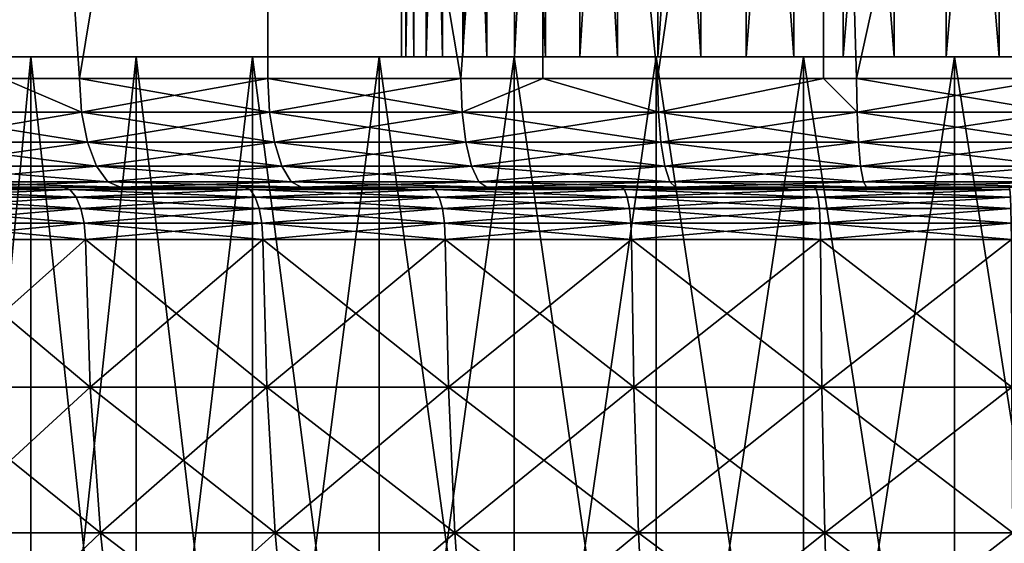
# Model space of a CAD drawing. Extents: x -45 to 45, y -68.2 to 0.
# Drawn here: x -10 to -0.9, y -21.5 to -16.7 of the extents above; entities that cross this region are included whole.
import ezdxf

# ---------------------------------------------------------------- set-up
doc = ezdxf.new("R2010")
doc.units = 0
doc.layers.add('L2', color=7, linetype='CONTINUOUS')
doc.layers.add('L3', color=7, linetype='CONTINUOUS')

msp = doc.modelspace()

# ---------------------------------------------------------------- linework, layer by layer
at = {"layer": 'L2', "color": 7}
for points in [[(-10.16842, -6.705048, 22.83864), (-10.16157, -17.20505, 22.82351), (-9.460276, -17.20505, 23.14094)], [(-10.16842, -6.705048, 22.83864), (-9.460276, -17.20505, 23.14094), (-7.725425, -6.705048, 23.77641)], [(-7.725425, -6.705048, -23.77641), (-9.460276, -17.20505, -23.14094), (-10.16842, -6.705048, -22.83864)], [(-10.16157, -17.20505, -22.82351), (-10.16842, -6.705048, -22.83864), (-9.460276, -17.20505, -23.14094)], [(-9.460276, -17.20505, 23.14094), (-7.725425, -17.20505, 23.77641), (-7.725425, -6.705048, 23.77641)], [(-7.725425, -6.705048, -23.77641), (-7.725425, -17.20505, -23.77641), (-9.460276, -17.20505, -23.14094)], [(-7.725425, -6.705048, 23.77641), (-7.725425, -17.20505, 23.77641), (-5.94838, -17.20505, 24.28203)], [(-7.725425, -6.705048, 23.77641), (-5.94838, -17.20505, 24.28203), (-5.197792, -6.705048, 24.45369)], [(-5.197792, -6.705048, -24.45369), (-5.94838, -17.20505, -24.28203), (-7.725425, -6.705048, -23.77641)], [(-5.94838, -17.20505, -24.28203), (-7.725425, -17.20505, -23.77641), (-7.725425, -6.705048, -23.77641)], [(-5.194441, -17.20505, 24.43743), (-5.197792, -6.705048, 24.45369), (-5.94838, -17.20505, 24.28203)], [(-5.197792, -6.705048, -24.45369), (-5.194441, -17.20505, -24.43743), (-5.94838, -17.20505, -24.28203)], [(-4.138847, -17.20505, 24.65502), (-2.613212, -6.705048, 24.86305), (-5.197792, -6.705048, 24.45369)], [(-4.138847, -17.20505, 24.65502), (-5.197792, -6.705048, 24.45369), (-5.194441, -17.20505, 24.43743)], [(-2.613212, -6.705048, -24.86305), (-4.138847, -17.20505, -24.65502), (-5.197792, -6.705048, -24.45369)], [(-4.138847, -17.20505, -24.65502), (-5.194441, -17.20505, -24.43743), (-5.197792, -6.705048, -24.45369)], [(-2.611988, -17.20505, 24.85364), (-2.613212, -6.705048, 24.86305), (-4.138847, -17.20505, 24.65502)], [(-2.613212, -6.705048, -24.86305), (-2.611988, -17.20505, -24.85364), (-4.138847, -17.20505, -24.65502)], [(-2.611988, -17.20505, 24.85364), (-2.306709, -17.20505, 24.89335), (-2.613212, -6.705048, 24.86305)], [(-2.613212, -6.705048, 24.86305), (-2.306709, -17.20505, 24.89335), (-0.461973, -17.20505, 24.99573)], [(-2.613212, -6.705048, 24.86305), (-0.461973, -17.20505, 24.99573), (0, -6.705048, 25)], [(0, -6.705048, -25), (-2.306709, -17.20505, -24.89335), (-2.613212, -6.705048, -24.86305)], [(-2.306709, -17.20505, -24.89335), (-2.611988, -17.20505, -24.85364), (-2.613212, -6.705048, -24.86305)], [(0, -6.705048, -25), (-0.461973, -17.20505, -24.99573), (-2.306709, -17.20505, -24.89335)], [(-9.441756, -17.51407, 23.09564), (-10.16157, -17.20505, 22.82351), (-11.12164, -17.51407, 22.33527)], [(-9.441756, -17.51407, -23.09564), (-11.12164, -17.51407, -22.33527), (-10.16157, -17.20505, -22.82351)], [(-9.460276, -17.20505, -23.14094), (-9.441756, -17.51407, -23.09564), (-10.16157, -17.20505, -22.82351)], [(-9.441756, -17.51407, 23.09564), (-9.460276, -17.20505, 23.14094), (-10.16157, -17.20505, 22.82351)], [(-7.7103, -17.51407, -23.72986), (-9.441756, -17.51407, -23.09564), (-9.460276, -17.20505, -23.14094)], [(-7.725425, -17.20505, 23.77641), (-9.460276, -17.20505, 23.14094), (-9.441756, -17.51407, 23.09564)], [(-7.725425, -17.20505, -23.77641), (-7.7103, -17.51407, -23.72986), (-9.460276, -17.20505, -23.14094)], [(-9.441756, -17.51407, 23.09564), (-7.7103, -17.51407, 23.72986), (-7.725425, -17.20505, 23.77641)], [(-7.725425, -17.20505, 23.77641), (-7.7103, -17.51407, 23.72986), (-5.94838, -17.20505, 24.28203)], [(-7.725425, -17.20505, -23.77641), (-5.94838, -17.20505, -24.28203), (-5.936734, -17.51407, -24.23449)], [(-5.936734, -17.51407, -24.23449), (-7.7103, -17.51407, -23.72986), (-7.725425, -17.20505, -23.77641)], [(-7.7103, -17.51407, 23.72986), (-5.936734, -17.51407, 24.23449), (-5.94838, -17.20505, 24.28203)], [(-5.94838, -17.20505, 24.28203), (-5.936734, -17.51407, 24.23449), (-5.194441, -17.20505, 24.43743)], [(-5.936734, -17.51407, -24.23449), (-5.94838, -17.20505, -24.28203), (-5.194441, -17.20505, -24.43743)], [(-5.936734, -17.51407, 24.23449), (-4.130744, -17.51407, 24.60675), (-5.194441, -17.20505, 24.43743)], [(-5.936734, -17.51407, -24.23449), (-5.194441, -17.20505, -24.43743), (-4.130744, -17.51407, -24.60675)], [(-4.130744, -17.51407, 24.60675), (-4.138847, -17.20505, 24.65502), (-5.194441, -17.20505, 24.43743)], [(-4.130744, -17.51407, -24.60675), (-5.194441, -17.20505, -24.43743), (-4.138847, -17.20505, -24.65502)], [(-4.130744, -17.51407, 24.60675), (-2.611988, -17.20505, 24.85364), (-4.138847, -17.20505, 24.65502)], [(-4.130744, -17.51407, -24.60675), (-4.138847, -17.20505, -24.65502), (-2.611988, -17.20505, -24.85364)], [(-2.302193, -17.51407, 24.84462), (-2.611988, -17.20505, 24.85364), (-4.130744, -17.51407, 24.60675)], [(-2.302193, -17.51407, -24.84462), (-4.130744, -17.51407, -24.60675), (-2.611988, -17.20505, -24.85364)], [(-2.306709, -17.20505, -24.89335), (-2.302193, -17.51407, -24.84462), (-2.611988, -17.20505, -24.85364)], [(-2.302193, -17.51407, 24.84462), (-2.306709, -17.20505, 24.89335), (-2.611988, -17.20505, 24.85364)], [(-0.461068, -17.51407, -24.9468), (-2.302193, -17.51407, -24.84462), (-2.306709, -17.20505, -24.89335)], [(-0.461973, -17.20505, 24.99573), (-2.306709, -17.20505, 24.89335), (-2.302193, -17.51407, 24.84462)], [(-2.306709, -17.20505, -24.89335), (-0.461973, -17.20505, -24.99573), (-0.461068, -17.51407, -24.9468)], [(-2.302193, -17.51407, 24.84462), (-0.461068, -17.51407, 24.9468), (-0.461973, -17.20505, 24.99573)], [(-11.12164, -17.51407, 22.33527), (-11.05833, -17.79284, 22.20812), (-9.441756, -17.51407, 23.09564)], [(-9.388006, -17.79284, -22.96416), (-11.05833, -17.79284, -22.20812), (-11.12164, -17.51407, -22.33527)], [(-9.441756, -17.51407, -23.09564), (-9.388006, -17.79284, -22.96416), (-11.12164, -17.51407, -22.33527)], [(-11.05833, -17.79284, 22.20812), (-9.388006, -17.79284, 22.96416), (-9.441756, -17.51407, 23.09564)], [(-7.7103, -17.51407, -23.72986), (-7.666408, -17.79284, -23.59478), (-9.441756, -17.51407, -23.09564)], [(-9.441756, -17.51407, 23.09564), (-9.388006, -17.79284, 22.96416), (-7.7103, -17.51407, 23.72986)], [(-7.666408, -17.79284, -23.59478), (-9.388006, -17.79284, -22.96416), (-9.441756, -17.51407, -23.09564)], [(-9.388006, -17.79284, 22.96416), (-7.666408, -17.79284, 23.59478), (-7.7103, -17.51407, 23.72986)], [(-7.7103, -17.51407, 23.72986), (-7.666408, -17.79284, 23.59478), (-5.936734, -17.51407, 24.23449)], [(-5.902938, -17.79284, -24.09653), (-7.666408, -17.79284, -23.59478), (-7.7103, -17.51407, -23.72986)], [(-5.936734, -17.51407, -24.23449), (-5.902938, -17.79284, -24.09653), (-7.7103, -17.51407, -23.72986)], [(-7.666408, -17.79284, 23.59478), (-5.902938, -17.79284, 24.09653), (-5.936734, -17.51407, 24.23449)], [(-4.130744, -17.51407, -24.60675), (-4.107229, -17.79284, -24.46667), (-5.936734, -17.51407, -24.23449)], [(-5.936734, -17.51407, 24.23449), (-5.902938, -17.79284, 24.09653), (-4.130744, -17.51407, 24.60675)], [(-4.107229, -17.79284, -24.46667), (-5.902938, -17.79284, -24.09653), (-5.936734, -17.51407, -24.23449)], [(-5.902938, -17.79284, 24.09653), (-4.107229, -17.79284, 24.46667), (-4.130744, -17.51407, 24.60675)], [(-4.130744, -17.51407, 24.60675), (-4.107229, -17.79284, 24.46667), (-2.302193, -17.51407, 24.84462)], [(-2.289087, -17.79284, -24.70319), (-4.107229, -17.79284, -24.46667), (-4.130744, -17.51407, -24.60675)], [(-2.302193, -17.51407, -24.84462), (-2.289087, -17.79284, -24.70319), (-4.130744, -17.51407, -24.60675)], [(-4.107229, -17.79284, 24.46667), (-2.289087, -17.79284, 24.70319), (-2.302193, -17.51407, 24.84462)], [(-2.302193, -17.51407, 24.84462), (-2.289087, -17.79284, 24.70319), (-0.461068, -17.51407, 24.9468)], [(-0.461068, -17.51407, -24.9468), (-0.458444, -17.79284, -24.80478), (-2.302193, -17.51407, -24.84462)], [(-0.458444, -17.79284, -24.80478), (-2.289087, -17.79284, -24.70319), (-2.302193, -17.51407, -24.84462)], [(-2.289087, -17.79284, 24.70319), (-0.458444, -17.79284, 24.80478), (-0.461068, -17.51407, 24.9468)], [(-9.388006, -17.79284, -22.96416), (-9.30429, -18.01407, -22.75938), (-11.05833, -17.79284, -22.20812)], [(-9.30429, -18.01407, -22.75938), (-10.95972, -18.01407, -22.01008), (-11.05833, -17.79284, -22.20812)], [(-11.05833, -17.79284, 22.20812), (-10.95972, -18.01407, 22.01008), (-9.388006, -17.79284, 22.96416)], [(-10.95972, -18.01407, 22.01008), (-9.30429, -18.01407, 22.75938), (-9.388006, -17.79284, 22.96416)], [(-9.388006, -17.79284, 22.96416), (-9.30429, -18.01407, 22.75938), (-7.666408, -17.79284, 23.59478)], [(-7.598043, -18.01407, -23.38437), (-9.30429, -18.01407, -22.75938), (-9.388006, -17.79284, -22.96416)], [(-7.666408, -17.79284, -23.59478), (-7.598043, -18.01407, -23.38437), (-9.388006, -17.79284, -22.96416)], [(-9.30429, -18.01407, 22.75938), (-7.598043, -18.01407, 23.38437), (-7.666408, -17.79284, 23.59478)], [(-5.902938, -17.79284, -24.09653), (-5.850299, -18.01407, -23.88165), (-7.666408, -17.79284, -23.59478)], [(-7.666408, -17.79284, 23.59478), (-7.598043, -18.01407, 23.38437), (-5.902938, -17.79284, 24.09653)], [(-5.850299, -18.01407, -23.88165), (-7.598043, -18.01407, -23.38437), (-7.666408, -17.79284, -23.59478)], [(-7.598043, -18.01407, 23.38437), (-5.850299, -18.01407, 23.88165), (-5.902938, -17.79284, 24.09653)], [(-5.902938, -17.79284, 24.09653), (-5.850299, -18.01407, 23.88165), (-4.107229, -17.79284, 24.46667)], [(-4.070603, -18.01407, -24.24849), (-5.850299, -18.01407, -23.88165), (-5.902938, -17.79284, -24.09653)], [(-4.107229, -17.79284, -24.46667), (-4.070603, -18.01407, -24.24849), (-5.902938, -17.79284, -24.09653)], [(-5.850299, -18.01407, 23.88165), (-4.070603, -18.01407, 24.24849), (-4.107229, -17.79284, 24.46667)], [(-4.107229, -17.79284, 24.46667), (-4.070603, -18.01407, 24.24849), (-2.289087, -17.79284, 24.70319)], [(-2.289087, -17.79284, -24.70319), (-2.268675, -18.01407, -24.4829), (-4.107229, -17.79284, -24.46667)], [(-2.268675, -18.01407, -24.4829), (-4.070603, -18.01407, -24.24849), (-4.107229, -17.79284, -24.46667)], [(-4.070603, -18.01407, 24.24849), (-2.268675, -18.01407, 24.4829), (-2.289087, -17.79284, 24.70319)], [(-0.454355, -18.01407, -24.58359), (-2.268675, -18.01407, -24.4829), (-2.289087, -17.79284, -24.70319)], [(-2.289087, -17.79284, 24.70319), (-2.268675, -18.01407, 24.4829), (-0.458444, -17.79284, 24.80478)], [(-0.458444, -17.79284, -24.80478), (-0.454355, -18.01407, -24.58359), (-2.289087, -17.79284, -24.70319)], [(-2.268675, -18.01407, 24.4829), (-0.454355, -18.01407, 24.58359), (-0.458444, -17.79284, 24.80478)], [(-10.95972, -18.01407, 22.01008), (-10.83546, -18.15611, 21.76054), (-9.30429, -18.01407, 22.75938)], [(-9.30429, -18.01407, -22.75938), (-9.198801, -18.15611, -22.50134), (-10.95972, -18.01407, -22.01008)], [(-9.198801, -18.15611, -22.50134), (-10.83546, -18.15611, -21.76054), (-10.95972, -18.01407, -22.01008)], [(-10.83546, -18.15611, 21.76054), (-9.198801, -18.15611, 22.50134), (-9.30429, -18.01407, 22.75938)], [(-7.598043, -18.01407, -23.38437), (-7.511899, -18.15611, -23.11925), (-9.30429, -18.01407, -22.75938)], [(-7.511899, -18.15611, -23.11925), (-9.198801, -18.15611, -22.50134), (-9.30429, -18.01407, -22.75938)], [(-9.30429, -18.01407, 22.75938), (-9.198801, -18.15611, 22.50134), (-7.598043, -18.01407, 23.38437)], [(-9.198801, -18.15611, 22.50134), (-7.511899, -18.15611, 23.11925), (-7.598043, -18.01407, 23.38437)], [(-7.598043, -18.01407, 23.38437), (-7.511899, -18.15611, 23.11925), (-5.850299, -18.01407, 23.88165)], [(-5.78397, -18.15611, -23.61089), (-7.511899, -18.15611, -23.11925), (-7.598043, -18.01407, -23.38437)], [(-5.850299, -18.01407, -23.88165), (-5.78397, -18.15611, -23.61089), (-7.598043, -18.01407, -23.38437)], [(-7.511899, -18.15611, 23.11925), (-5.78397, -18.15611, 23.61089), (-5.850299, -18.01407, 23.88165)], [(-5.850299, -18.01407, 23.88165), (-5.78397, -18.15611, 23.61089), (-4.070603, -18.01407, 24.24849)], [(-4.070603, -18.01407, -24.24849), (-4.024452, -18.15611, -23.97357), (-5.850299, -18.01407, -23.88165)], [(-4.024452, -18.15611, -23.97357), (-5.78397, -18.15611, -23.61089), (-5.850299, -18.01407, -23.88165)], [(-5.78397, -18.15611, 23.61089), (-4.024452, -18.15611, 23.97357), (-4.070603, -18.01407, 24.24849)], [(-2.242953, -18.15611, -24.20532), (-4.024452, -18.15611, -23.97357), (-4.070603, -18.01407, -24.24849)], [(-4.070603, -18.01407, 24.24849), (-4.024452, -18.15611, 23.97357), (-2.268675, -18.01407, 24.4829)], [(-2.268675, -18.01407, -24.4829), (-2.242953, -18.15611, -24.20532), (-4.070603, -18.01407, -24.24849)], [(-4.024452, -18.15611, 23.97357), (-2.242953, -18.15611, 24.20532), (-2.268675, -18.01407, 24.4829)], [(-2.268675, -18.01407, 24.4829), (-2.242953, -18.15611, 24.20532), (-0.454355, -18.01407, 24.58359)], [(-0.454355, -18.01407, -24.58359), (-0.449204, -18.15611, -24.30487), (-2.268675, -18.01407, -24.4829)], [(-0.449204, -18.15611, -24.30487), (-2.242953, -18.15611, -24.20532), (-2.268675, -18.01407, -24.4829)], [(-2.242953, -18.15611, 24.20532), (-0.449204, -18.15611, 24.30487), (-0.454355, -18.01407, 24.58359)], [(-11.1502, -18.22853, -20.50488), (-11.22254, -18.20505, -20.63791), (-9.547852, -18.22853, -21.29826)], [(-9.547852, -18.22853, -21.29826), (-11.22254, -18.20505, -20.63791), (-9.609791, -18.20505, -21.43643)], [(-11.1502, -18.22853, 20.50488), (-9.609791, -18.20505, 21.43643), (-11.22254, -18.20505, 20.63791)], [(-9.609791, -18.20505, 21.43643), (-9.081866, -18.20505, 22.2153), (-11.22254, -18.20505, 20.63791)], [(-11.22254, -18.20505, 20.63791), (-9.081866, -18.20505, 22.2153), (-10.69772, -18.20505, 21.48392)], [(-11.22254, -18.20505, -20.63791), (-10.69772, -18.20505, -21.48392), (-9.609791, -18.20505, -21.43643)], [(-9.547852, -18.22853, 21.29826), (-9.609791, -18.20505, 21.43643), (-11.1502, -18.22853, 20.50488)], [(-9.081866, -18.20505, -22.2153), (-10.69772, -18.20505, -21.48392), (-10.83546, -18.15611, -21.76054)], [(-10.83546, -18.15611, 21.76054), (-10.69772, -18.20505, 21.48392), (-9.198801, -18.15611, 22.50134)], [(-9.198801, -18.15611, -22.50134), (-9.081866, -18.20505, -22.2153), (-10.83546, -18.15611, -21.76054)], [(-10.69772, -18.20505, 21.48392), (-9.081866, -18.20505, 22.2153), (-9.198801, -18.15611, 22.50134)], [(-9.609791, -18.20505, -21.43643), (-10.69772, -18.20505, -21.48392), (-9.081866, -18.20505, -22.2153)], [(-9.547852, -18.22853, -21.29826), (-9.609791, -18.20505, -21.43643), (-7.889471, -18.22853, -21.96665)], [(-7.889471, -18.22853, -21.96665), (-9.609791, -18.20505, -21.43643), (-7.940652, -18.20505, -22.10915)], [(-9.547852, -18.22853, 21.29826), (-7.940652, -18.20505, 22.10915), (-9.609791, -18.20505, 21.43643)], [(-7.940652, -18.20505, 22.10915), (-7.416408, -18.20505, 22.82536), (-9.609791, -18.20505, 21.43643)], [(-9.609791, -18.20505, 21.43643), (-7.416408, -18.20505, 22.82536), (-9.081866, -18.20505, 22.2153)], [(-9.609791, -18.20505, -21.43643), (-9.081866, -18.20505, -22.2153), (-7.940652, -18.20505, -22.10915)], [(-7.889471, -18.22853, 21.96665), (-7.940652, -18.20505, 22.10915), (-9.547852, -18.22853, 21.29826)], [(-9.198801, -18.15611, 22.50134), (-9.081866, -18.20505, 22.2153), (-7.511899, -18.15611, 23.11925)], [(-7.511899, -18.15611, -23.11925), (-7.416408, -18.20505, -22.82536), (-9.198801, -18.15611, -22.50134)], [(-7.416408, -18.20505, -22.82536), (-9.081866, -18.20505, -22.2153), (-9.198801, -18.15611, -22.50134)], [(-9.081866, -18.20505, 22.2153), (-7.416408, -18.20505, 22.82536), (-7.511899, -18.15611, 23.11925)], [(-7.940652, -18.20505, -22.10915), (-9.081866, -18.20505, -22.2153), (-7.416408, -18.20505, -22.82536)], [(-7.889471, -18.22853, -21.96665), (-7.940652, -18.20505, -22.10915), (-6.184791, -18.22853, -22.50612)], [(-6.184791, -18.22853, -22.50612), (-7.940652, -18.20505, -22.10915), (-6.224914, -18.20505, -22.65213)], [(-7.889471, -18.22853, 21.96665), (-6.224914, -18.20505, 22.65213), (-7.940652, -18.20505, 22.10915)], [(-6.224914, -18.20505, 22.65213), (-5.710445, -18.20505, 23.31075), (-7.940652, -18.20505, 22.10915)], [(-7.940652, -18.20505, 22.10915), (-5.710445, -18.20505, 23.31075), (-7.416408, -18.20505, 22.82536)], [(-7.940652, -18.20505, -22.10915), (-7.416408, -18.20505, -22.82536), (-6.224914, -18.20505, -22.65213)], [(-6.184791, -18.22853, 22.50612), (-6.224914, -18.20505, 22.65213), (-7.889471, -18.22853, 21.96665)], [(-7.511899, -18.15611, 23.11925), (-7.416408, -18.20505, 22.82536), (-5.78397, -18.15611, 23.61089)], [(-5.78397, -18.15611, -23.61089), (-5.710445, -18.20505, -23.31075), (-7.511899, -18.15611, -23.11925)], [(-5.710445, -18.20505, -23.31075), (-7.416408, -18.20505, -22.82536), (-7.511899, -18.15611, -23.11925)], [(-7.416408, -18.20505, 22.82536), (-5.710445, -18.20505, 23.31075), (-5.78397, -18.15611, 23.61089)], [(-6.224914, -18.20505, -22.65213), (-7.416408, -18.20505, -22.82536), (-5.710445, -18.20505, -23.31075)], [(-6.184791, -18.22853, -22.50612), (-6.224914, -18.20505, -22.65213), (-4.443817, -18.22853, -22.91353)], [(-4.443817, -18.22853, -22.91353), (-6.224914, -18.20505, -22.65213), (-4.472645, -18.20505, -23.06218)], [(-6.184791, -18.22853, 22.50612), (-4.472645, -18.20505, 23.06218), (-6.224914, -18.20505, 22.65213)], [(-4.472645, -18.20505, 23.06218), (-3.973293, -18.20505, 23.66882), (-6.224914, -18.20505, 22.65213)], [(-6.224914, -18.20505, 22.65213), (-3.973293, -18.20505, 23.66882), (-5.710445, -18.20505, 23.31075)], [(-6.224914, -18.20505, -22.65213), (-5.710445, -18.20505, -23.31075), (-4.472645, -18.20505, -23.06218)], [(-4.443817, -18.22853, 22.91353), (-4.472645, -18.20505, 23.06218), (-6.184791, -18.22853, 22.50612)], [(-3.973293, -18.20505, -23.66882), (-5.710445, -18.20505, -23.31075), (-5.78397, -18.15611, -23.61089)], [(-5.78397, -18.15611, 23.61089), (-5.710445, -18.20505, 23.31075), (-4.024452, -18.15611, 23.97357)], [(-4.024452, -18.15611, -23.97357), (-3.973293, -18.20505, -23.66882), (-5.78397, -18.15611, -23.61089)], [(-5.710445, -18.20505, 23.31075), (-3.973293, -18.20505, 23.66882), (-4.024452, -18.15611, 23.97357)], [(-4.472645, -18.20505, -23.06218), (-5.710445, -18.20505, -23.31075), (-3.973293, -18.20505, -23.66882)], [(-4.443817, -18.22853, -22.91353), (-4.472645, -18.20505, -23.06218), (-2.676764, -18.22853, -23.18647)], [(-2.676764, -18.22853, -23.18647), (-4.472645, -18.20505, -23.06218), (-2.694129, -18.20505, -23.33688)], [(-4.443817, -18.22853, 22.91353), (-2.694129, -18.20505, 23.33688), (-4.472645, -18.20505, 23.06218)], [(-2.694129, -18.20505, 23.33688), (-2.214441, -18.20505, 23.89762), (-4.472645, -18.20505, 23.06218)], [(-4.472645, -18.20505, 23.06218), (-2.214441, -18.20505, 23.89762), (-3.973293, -18.20505, 23.66882)], [(-4.472645, -18.20505, -23.06218), (-3.973293, -18.20505, -23.66882), (-2.694129, -18.20505, -23.33688)], [(-2.676764, -18.22853, 23.18647), (-2.694129, -18.20505, 23.33688), (-4.443817, -18.22853, 22.91353)], [(-4.024452, -18.15611, 23.97357), (-3.973293, -18.20505, 23.66882), (-2.242953, -18.15611, 24.20532)], [(-2.242953, -18.15611, -24.20532), (-2.214441, -18.20505, -23.89762), (-4.024452, -18.15611, -23.97357)], [(-2.214441, -18.20505, -23.89762), (-3.973293, -18.20505, -23.66882), (-4.024452, -18.15611, -23.97357)], [(-3.973293, -18.20505, 23.66882), (-2.214441, -18.20505, 23.89762), (-2.242953, -18.15611, 24.20532)], [(-2.694129, -18.20505, -23.33688), (-3.973293, -18.20505, -23.66882), (-2.214441, -18.20505, -23.89762)], [(-2.676764, -18.22853, -23.18647), (-2.694129, -18.20505, -23.33688), (-0.894004, -18.22853, -23.32334)], [(-0.894004, -18.22853, -23.32334), (-2.694129, -18.20505, -23.33688), (-0.899803, -18.20505, -23.47464)], [(-2.676764, -18.22853, 23.18647), (-0.899803, -18.20505, 23.47464), (-2.694129, -18.20505, 23.33688)], [(-0.899803, -18.20505, 23.47464), (-0.443494, -18.20505, 23.9959), (-2.694129, -18.20505, 23.33688)], [(-2.694129, -18.20505, 23.33688), (-0.443494, -18.20505, 23.9959), (-2.214441, -18.20505, 23.89762)], [(-2.694129, -18.20505, -23.33688), (-2.214441, -18.20505, -23.89762), (-0.899803, -18.20505, -23.47464)], [(-0.894004, -18.22853, 23.32334), (-0.899803, -18.20505, 23.47464), (-2.676764, -18.22853, 23.18647)], [(-2.242953, -18.15611, 24.20532), (-2.214441, -18.20505, 23.89762), (-0.449204, -18.15611, 24.30487)], [(-0.443494, -18.20505, -23.9959), (-2.214441, -18.20505, -23.89762), (-2.242953, -18.15611, -24.20532)], [(-0.449204, -18.15611, -24.30487), (-0.443494, -18.20505, -23.9959), (-2.242953, -18.15611, -24.20532)], [(-0.443494, -18.20505, 23.9959), (-0.449204, -18.15611, 24.30487), (-2.214441, -18.20505, 23.89762)], [(-0.899803, -18.20505, -23.47464), (-2.214441, -18.20505, -23.89762), (-0.443494, -18.20505, -23.9959)], [(-11.08466, -18.29676, -20.38435), (-11.1502, -18.22853, -20.50488), (-9.491729, -18.29676, -21.17307)], [(-9.491729, -18.29676, -21.17307), (-11.1502, -18.22853, -20.50488), (-9.547852, -18.22853, -21.29826)], [(-11.08466, -18.29676, 20.38435), (-9.547852, -18.22853, 21.29826), (-11.1502, -18.22853, 20.50488)], [(-9.491729, -18.29676, 21.17307), (-9.547852, -18.22853, 21.29826), (-11.08466, -18.29676, 20.38435)], [(-11.03207, -18.40333, -20.28764), (-11.08466, -18.29676, -20.38435), (-9.446694, -18.40333, -21.07261)], [(-9.446694, -18.40333, -21.07261), (-11.08466, -18.29676, -20.38435), (-9.491729, -18.29676, -21.17307)], [(-11.03207, -18.40333, 20.28764), (-9.491729, -18.29676, 21.17307), (-11.08466, -18.29676, 20.38435)], [(-9.446694, -18.40333, 21.07261), (-9.491729, -18.29676, 21.17307), (-11.03207, -18.40333, 20.28764)], [(-9.491729, -18.29676, -21.17307), (-9.547852, -18.22853, -21.29826), (-7.843096, -18.29676, -21.83752)], [(-7.843096, -18.29676, -21.83752), (-9.547852, -18.22853, -21.29826), (-7.889471, -18.22853, -21.96665)], [(-9.491729, -18.29676, 21.17307), (-7.889471, -18.22853, 21.96665), (-9.547852, -18.22853, 21.29826)], [(-7.843096, -18.29676, 21.83752), (-7.889471, -18.22853, 21.96665), (-9.491729, -18.29676, 21.17307)], [(-9.446694, -18.40333, -21.07261), (-9.491729, -18.29676, -21.17307), (-7.805883, -18.40333, -21.73391)], [(-7.805883, -18.40333, -21.73391), (-9.491729, -18.29676, -21.17307), (-7.843096, -18.29676, -21.83752)], [(-9.446694, -18.40333, 21.07261), (-7.843096, -18.29676, 21.83752), (-9.491729, -18.29676, 21.17307)], [(-7.805883, -18.40333, 21.73391), (-7.843096, -18.29676, 21.83752), (-9.446694, -18.40333, 21.07261)], [(-7.843096, -18.29676, -21.83752), (-7.889471, -18.22853, -21.96665), (-6.148437, -18.29676, -22.37383)], [(-6.148437, -18.29676, -22.37383), (-7.889471, -18.22853, -21.96665), (-6.184791, -18.22853, -22.50612)], [(-7.843096, -18.29676, 21.83752), (-6.184791, -18.22853, 22.50612), (-7.889471, -18.22853, 21.96665)], [(-6.148437, -18.29676, 22.37383), (-6.184791, -18.22853, 22.50612), (-7.843096, -18.29676, 21.83752)], [(-7.805883, -18.40333, -21.73391), (-7.843096, -18.29676, -21.83752), (-6.119264, -18.40333, -22.26768)], [(-6.119264, -18.40333, -22.26768), (-7.843096, -18.29676, -21.83752), (-6.148437, -18.29676, -22.37383)], [(-7.805883, -18.40333, 21.73391), (-6.148437, -18.29676, 22.37383), (-7.843096, -18.29676, 21.83752)], [(-6.119264, -18.40333, 22.26768), (-6.148437, -18.29676, 22.37383), (-7.805883, -18.40333, 21.73391)], [(-6.148437, -18.29676, -22.37383), (-6.184791, -18.22853, -22.50612), (-4.417696, -18.29676, -22.77884)], [(-4.417696, -18.29676, -22.77884), (-6.184791, -18.22853, -22.50612), (-4.443817, -18.22853, -22.91353)], [(-6.148437, -18.29676, 22.37383), (-4.443817, -18.22853, 22.91353), (-6.184791, -18.22853, 22.50612)], [(-4.417696, -18.29676, 22.77884), (-4.443817, -18.22853, 22.91353), (-6.148437, -18.29676, 22.37383)], [(-6.119264, -18.40333, -22.26768), (-6.148437, -18.29676, -22.37383), (-4.396735, -18.40333, -22.67076)], [(-4.396735, -18.40333, -22.67076), (-6.148437, -18.29676, -22.37383), (-4.417696, -18.29676, -22.77884)], [(-6.119264, -18.40333, 22.26768), (-4.417696, -18.29676, 22.77884), (-6.148437, -18.29676, 22.37383)], [(-4.396735, -18.40333, 22.67076), (-4.417696, -18.29676, 22.77884), (-6.119264, -18.40333, 22.26768)], [(-4.417696, -18.29676, -22.77884), (-4.443817, -18.22853, -22.91353), (-2.66103, -18.29676, -23.05017)], [(-2.66103, -18.29676, -23.05017), (-4.443817, -18.22853, -22.91353), (-2.676764, -18.22853, -23.18647)], [(-4.417696, -18.29676, 22.77884), (-2.676764, -18.22853, 23.18647), (-4.443817, -18.22853, 22.91353)], [(-2.66103, -18.29676, 23.05017), (-2.676764, -18.22853, 23.18647), (-4.417696, -18.29676, 22.77884)], [(-4.396735, -18.40333, -22.67076), (-4.417696, -18.29676, -22.77884), (-2.648404, -18.40333, -22.94081)], [(-2.648404, -18.40333, -22.94081), (-4.417696, -18.29676, -22.77884), (-2.66103, -18.29676, -23.05017)], [(-4.396735, -18.40333, 22.67076), (-2.66103, -18.29676, 23.05017), (-4.417696, -18.29676, 22.77884)], [(-2.648404, -18.40333, 22.94081), (-2.66103, -18.29676, 23.05017), (-4.396735, -18.40333, 22.67076)], [(-2.66103, -18.29676, -23.05017), (-2.676764, -18.22853, -23.18647), (-0.888749, -18.29676, -23.18624)], [(-0.888749, -18.29676, -23.18624), (-2.676764, -18.22853, -23.18647), (-0.894004, -18.22853, -23.32334)], [(-2.66103, -18.29676, 23.05017), (-0.894004, -18.22853, 23.32334), (-2.676764, -18.22853, 23.18647)], [(-0.888749, -18.29676, 23.18624), (-0.894004, -18.22853, 23.32334), (-2.66103, -18.29676, 23.05017)], [(-2.648404, -18.40333, -22.94081), (-2.66103, -18.29676, -23.05017), (-0.884532, -18.40333, -23.07623)], [(-0.884532, -18.40333, -23.07623), (-2.66103, -18.29676, -23.05017), (-0.888749, -18.29676, -23.18624)], [(-2.648404, -18.40333, 22.94081), (-0.888749, -18.29676, 23.18624), (-2.66103, -18.29676, 23.05017)], [(-0.884532, -18.40333, 23.07623), (-0.888749, -18.29676, 23.18624), (-2.648404, -18.40333, 22.94081)], [(-10.99736, -18.53824, -20.22381), (-11.03207, -18.40333, -20.28764), (-9.416975, -18.53824, -21.00631)], [(-9.416975, -18.53824, -21.00631), (-11.03207, -18.40333, -20.28764), (-9.446694, -18.40333, -21.07261)], [(-10.99736, -18.53824, 20.22381), (-9.446694, -18.40333, 21.07261), (-11.03207, -18.40333, 20.28764)], [(-9.416975, -18.53824, 21.00631), (-9.446694, -18.40333, 21.07261), (-10.99736, -18.53824, 20.22381)], [(-9.416975, -18.53824, -21.00631), (-9.446694, -18.40333, -21.07261), (-7.781327, -18.53824, -21.66554)], [(-7.781327, -18.53824, -21.66554), (-9.446694, -18.40333, -21.07261), (-7.805883, -18.40333, -21.73391)], [(-9.416975, -18.53824, 21.00631), (-7.805883, -18.40333, 21.73391), (-9.446694, -18.40333, 21.07261)], [(-7.781327, -18.53824, 21.66554), (-7.805883, -18.40333, 21.73391), (-9.416975, -18.53824, 21.00631)], [(-7.781327, -18.53824, -21.66554), (-7.805883, -18.40333, -21.73391), (-6.100014, -18.53824, -22.19762)], [(-6.100014, -18.53824, -22.19762), (-7.805883, -18.40333, -21.73391), (-6.119264, -18.40333, -22.26768)], [(-7.781327, -18.53824, 21.66554), (-6.119264, -18.40333, 22.26768), (-7.805883, -18.40333, 21.73391)], [(-6.100014, -18.53824, 22.19762), (-6.119264, -18.40333, 22.26768), (-7.781327, -18.53824, 21.66554)], [(-6.100014, -18.53824, -22.19762), (-6.119264, -18.40333, -22.26768), (-4.382904, -18.53824, -22.59944)], [(-4.382904, -18.53824, -22.59944), (-6.119264, -18.40333, -22.26768), (-4.396735, -18.40333, -22.67076)], [(-6.100014, -18.53824, 22.19762), (-4.396735, -18.40333, 22.67076), (-6.119264, -18.40333, 22.26768)], [(-4.382904, -18.53824, 22.59944), (-4.396735, -18.40333, 22.67076), (-6.100014, -18.53824, 22.19762)], [(-4.382904, -18.53824, -22.59944), (-4.396735, -18.40333, -22.67076), (-2.640073, -18.53824, -22.86864)], [(-2.640073, -18.53824, -22.86864), (-4.396735, -18.40333, -22.67076), (-2.648404, -18.40333, -22.94081)], [(-4.382904, -18.53824, 22.59944), (-2.648404, -18.40333, 22.94081), (-4.396735, -18.40333, 22.67076)], [(-2.640073, -18.53824, 22.86864), (-2.648404, -18.40333, 22.94081), (-4.382904, -18.53824, 22.59944)], [(-2.640073, -18.53824, -22.86864), (-2.648404, -18.40333, -22.94081), (-0.881749, -18.53824, -23.00363)], [(-0.881749, -18.53824, -23.00363), (-2.648404, -18.40333, -22.94081), (-0.884532, -18.40333, -23.07623)], [(-2.640073, -18.53824, 22.86864), (-0.884532, -18.40333, 23.07623), (-2.648404, -18.40333, 22.94081)], [(-0.881749, -18.53824, 23.00363), (-0.884532, -18.40333, 23.07623), (-2.640073, -18.53824, 22.86864)], [(-10.9838, -18.68882, -20.19888), (-10.99736, -18.53824, -20.22381), (-9.405365, -18.68882, -20.98042)], [(-9.405365, -18.68882, -20.98042), (-10.99736, -18.53824, -20.22381), (-9.416975, -18.53824, -21.00631)], [(-10.9838, -18.68882, 20.19888), (-9.416975, -18.53824, 21.00631), (-10.99736, -18.53824, 20.22381)], [(-9.405365, -18.68882, 20.98042), (-9.416975, -18.53824, 21.00631), (-10.9838, -18.68882, 20.19888)], [(-9.405365, -18.68882, -20.98042), (-9.416975, -18.53824, -21.00631), (-7.771733, -18.68882, -21.63883)], [(-7.771733, -18.68882, -21.63883), (-9.416975, -18.53824, -21.00631), (-7.781327, -18.53824, -21.66554)], [(-9.405365, -18.68882, 20.98042), (-7.781327, -18.53824, 21.66554), (-9.416975, -18.53824, 21.00631)], [(-7.771733, -18.68882, 21.63883), (-7.781327, -18.53824, 21.66554), (-9.405365, -18.68882, 20.98042)], [(-7.771733, -18.68882, -21.63883), (-7.781327, -18.53824, -21.66554), (-6.092493, -18.68882, -22.17025)], [(-6.092493, -18.68882, -22.17025), (-7.781327, -18.53824, -21.66554), (-6.100014, -18.53824, -22.19762)], [(-7.771733, -18.68882, 21.63883), (-6.100014, -18.53824, 22.19762), (-7.781327, -18.53824, 21.66554)], [(-6.092493, -18.68882, 22.17025), (-6.100014, -18.53824, 22.19762), (-7.771733, -18.68882, 21.63883)], [(-6.092493, -18.68882, -22.17025), (-6.100014, -18.53824, -22.19762), (-4.3775, -18.68882, -22.57158)], [(-4.3775, -18.68882, -22.57158), (-6.100014, -18.53824, -22.19762), (-4.382904, -18.53824, -22.59944)], [(-6.092493, -18.68882, 22.17025), (-4.382904, -18.53824, 22.59944), (-6.100014, -18.53824, 22.19762)], [(-4.3775, -18.68882, 22.57158), (-4.382904, -18.53824, 22.59944), (-6.092493, -18.68882, 22.17025)], [(-4.3775, -18.68882, -22.57158), (-4.382904, -18.53824, -22.59944), (-2.636818, -18.68882, -22.84044)], [(-2.636818, -18.68882, -22.84044), (-4.382904, -18.53824, -22.59944), (-2.640073, -18.53824, -22.86864)], [(-4.3775, -18.68882, 22.57158), (-2.640073, -18.53824, 22.86864), (-4.382904, -18.53824, 22.59944)], [(-2.636818, -18.68882, 22.84044), (-2.640073, -18.53824, 22.86864), (-4.3775, -18.68882, 22.57158)], [(-2.636818, -18.68882, -22.84044), (-2.640073, -18.53824, -22.86864), (-0.880662, -18.68882, -22.97527)], [(-0.880662, -18.68882, -22.97527), (-2.640073, -18.53824, -22.86864), (-0.881749, -18.53824, -23.00363)], [(-2.636818, -18.68882, 22.84044), (-0.881749, -18.53824, 23.00363), (-2.640073, -18.53824, 22.86864)], [(-0.880662, -18.68882, 22.97527), (-0.881749, -18.53824, 23.00363), (-2.636818, -18.68882, 22.84044)], [(-10.93296, -20.04693, -20.10538), (-10.9838, -18.68882, -20.19888), (-9.36183, -20.04693, -20.8833)], [(-9.36183, -20.04693, -20.8833), (-10.9838, -18.68882, -20.19888), (-9.405365, -18.68882, -20.98042)], [(-10.93296, -20.04693, 20.10538), (-9.405365, -18.68882, 20.98042), (-10.9838, -18.68882, 20.19888)], [(-9.36183, -20.04693, 20.8833), (-9.405365, -18.68882, 20.98042), (-10.93296, -20.04693, 20.10538)], [(-9.36183, -20.04693, -20.8833), (-9.405365, -18.68882, -20.98042), (-7.735759, -20.04693, -21.53867)], [(-7.735759, -20.04693, -21.53867), (-9.405365, -18.68882, -20.98042), (-7.771733, -18.68882, -21.63883)], [(-9.36183, -20.04693, 20.8833), (-7.771733, -18.68882, 21.63883), (-9.405365, -18.68882, 20.98042)], [(-7.735759, -20.04693, 21.53867), (-7.771733, -18.68882, 21.63883), (-9.36183, -20.04693, 20.8833)], [(-7.735759, -20.04693, -21.53867), (-7.771733, -18.68882, -21.63883), (-6.064292, -20.04693, -22.06763)], [(-6.064292, -20.04693, -22.06763), (-7.771733, -18.68882, -21.63883), (-6.092493, -18.68882, -22.17025)], [(-7.735759, -20.04693, 21.53867), (-6.092493, -18.68882, 22.17025), (-7.771733, -18.68882, 21.63883)], [(-6.064292, -20.04693, 22.06763), (-6.092493, -18.68882, 22.17025), (-7.735759, -20.04693, 21.53867)], [(-6.064292, -20.04693, -22.06763), (-6.092493, -18.68882, -22.17025), (-4.357237, -20.04693, -22.4671)], [(-4.357237, -20.04693, -22.4671), (-6.092493, -18.68882, -22.17025), (-4.3775, -18.68882, -22.57158)], [(-6.064292, -20.04693, 22.06763), (-4.3775, -18.68882, 22.57158), (-6.092493, -18.68882, 22.17025)], [(-4.357237, -20.04693, 22.4671), (-4.3775, -18.68882, 22.57158), (-6.064292, -20.04693, 22.06763)], [(-4.357237, -20.04693, -22.4671), (-4.3775, -18.68882, -22.57158), (-2.624613, -20.04693, -22.73472)], [(-2.624613, -20.04693, -22.73472), (-4.3775, -18.68882, -22.57158), (-2.636818, -18.68882, -22.84044)], [(-4.357237, -20.04693, 22.4671), (-2.636818, -18.68882, 22.84044), (-4.3775, -18.68882, 22.57158)], [(-2.624613, -20.04693, 22.73472), (-2.636818, -18.68882, 22.84044), (-4.357237, -20.04693, 22.4671)], [(-2.624613, -20.04693, -22.73472), (-2.636818, -18.68882, -22.84044), (-0.876586, -20.04693, -22.86892)], [(-0.876586, -20.04693, -22.86892), (-2.636818, -18.68882, -22.84044), (-0.880662, -18.68882, -22.97527)], [(-2.624613, -20.04693, 22.73472), (-0.880662, -18.68882, 22.97527), (-2.636818, -18.68882, 22.84044)], [(-0.876586, -20.04693, 22.86892), (-0.880662, -18.68882, 22.97527), (-2.624613, -20.04693, 22.73472)], [(-10.82308, -21.38965, -19.90331), (-10.93296, -20.04693, -20.10538), (-9.267735, -21.38965, -20.67341)], [(-9.267735, -21.38965, -20.67341), (-10.93296, -20.04693, -20.10538), (-9.36183, -20.04693, -20.8833)], [(-10.82308, -21.38965, 19.90331), (-9.36183, -20.04693, 20.8833), (-10.93296, -20.04693, 20.10538)], [(-9.267735, -21.38965, 20.67341), (-9.36183, -20.04693, 20.8833), (-10.82308, -21.38965, 19.90331)], [(-9.267735, -21.38965, -20.67341), (-9.36183, -20.04693, -20.8833), (-7.658008, -21.38965, -21.32219)], [(-7.658008, -21.38965, -21.32219), (-9.36183, -20.04693, -20.8833), (-7.735759, -20.04693, -21.53867)], [(-9.267735, -21.38965, 20.67341), (-7.735759, -20.04693, 21.53867), (-9.36183, -20.04693, 20.8833)], [(-7.658008, -21.38965, 21.32219), (-7.735759, -20.04693, 21.53867), (-9.267735, -21.38965, 20.67341)], [(-7.658008, -21.38965, -21.32219), (-7.735759, -20.04693, -21.53867), (-6.003341, -21.38965, -21.84584)], [(-6.003341, -21.38965, -21.84584), (-7.735759, -20.04693, -21.53867), (-6.064292, -20.04693, -22.06763)], [(-7.658008, -21.38965, 21.32219), (-6.064292, -20.04693, 22.06763), (-7.735759, -20.04693, 21.53867)], [(-6.003341, -21.38965, 21.84584), (-6.064292, -20.04693, 22.06763), (-7.658008, -21.38965, 21.32219)], [(-6.003341, -21.38965, -21.84584), (-6.064292, -20.04693, -22.06763), (-4.313443, -21.38965, -22.24129)], [(-4.313443, -21.38965, -22.24129), (-6.064292, -20.04693, -22.06763), (-4.357237, -20.04693, -22.4671)], [(-6.003341, -21.38965, 21.84584), (-4.357237, -20.04693, 22.4671), (-6.064292, -20.04693, 22.06763)], [(-4.313443, -21.38965, 22.24129), (-4.357237, -20.04693, 22.4671), (-6.003341, -21.38965, 21.84584)], [(-4.313443, -21.38965, -22.24129), (-4.357237, -20.04693, -22.4671), (-2.598233, -21.38965, -22.50622)], [(-2.598233, -21.38965, -22.50622), (-4.357237, -20.04693, -22.4671), (-2.624613, -20.04693, -22.73472)], [(-4.313443, -21.38965, 22.24129), (-2.624613, -20.04693, 22.73472), (-4.357237, -20.04693, 22.4671)], [(-2.598233, -21.38965, 22.50622), (-2.624613, -20.04693, 22.73472), (-4.313443, -21.38965, 22.24129)], [(-2.598233, -21.38965, -22.50622), (-2.624613, -20.04693, -22.73472), (-0.867775, -21.38965, -22.63907)], [(-0.867775, -21.38965, -22.63907), (-2.624613, -20.04693, -22.73472), (-0.876586, -20.04693, -22.86892)], [(-2.598233, -21.38965, 22.50622), (-0.876586, -20.04693, 22.86892), (-2.624613, -20.04693, 22.73472)], [(-0.867775, -21.38965, 22.63907), (-0.876586, -20.04693, 22.86892), (-2.598233, -21.38965, 22.50622)], [(-10.65507, -22.70574, -19.59434), (-10.82308, -21.38965, -19.90331), (-9.123868, -22.70574, -20.35248)], [(-9.123868, -22.70574, -20.35248), (-10.82308, -21.38965, -19.90331), (-9.267735, -21.38965, -20.67341)], [(-10.65507, -22.70574, 19.59434), (-9.267735, -21.38965, 20.67341), (-10.82308, -21.38965, 19.90331)], [(-9.123868, -22.70574, 20.35248), (-9.267735, -21.38965, 20.67341), (-10.65507, -22.70574, 19.59434)], [(-9.123868, -22.70574, -20.35248), (-9.267735, -21.38965, -20.67341), (-7.53913, -22.70574, -20.99119)], [(-7.53913, -22.70574, -20.99119), (-9.267735, -21.38965, -20.67341), (-7.658008, -21.38965, -21.32219)], [(-9.123868, -22.70574, 20.35248), (-7.658008, -21.38965, 21.32219), (-9.267735, -21.38965, 20.67341)], [(-7.53913, -22.70574, 20.99119), (-7.658008, -21.38965, 21.32219), (-9.123868, -22.70574, 20.35248)], [(-7.53913, -22.70574, -20.99119), (-7.658008, -21.38965, -21.32219), (-5.910149, -22.70574, -21.50671)], [(-5.910149, -22.70574, -21.50671), (-7.658008, -21.38965, -21.32219), (-6.003341, -21.38965, -21.84584)], [(-7.53913, -22.70574, 20.99119), (-6.003341, -21.38965, 21.84584), (-7.658008, -21.38965, 21.32219)], [(-5.910149, -22.70574, 21.50671), (-6.003341, -21.38965, 21.84584), (-7.53913, -22.70574, 20.99119)], [(-5.910149, -22.70574, -21.50671), (-6.003341, -21.38965, -21.84584), (-4.246484, -22.70574, -21.89603)], [(-4.246484, -22.70574, -21.89603), (-6.003341, -21.38965, -21.84584), (-4.313443, -21.38965, -22.24129)], [(-5.910149, -22.70574, 21.50671), (-4.313443, -21.38965, 22.24129), (-6.003341, -21.38965, 21.84584)], [(-4.246484, -22.70574, 21.89603), (-4.313443, -21.38965, 22.24129), (-5.910149, -22.70574, 21.50671)], [(-4.246484, -22.70574, -21.89603), (-4.313443, -21.38965, -22.24129), (-2.5579, -22.70574, -22.15684)], [(-2.5579, -22.70574, -22.15684), (-4.313443, -21.38965, -22.24129), (-2.598233, -21.38965, -22.50622)], [(-4.246484, -22.70574, 21.89603), (-2.598233, -21.38965, 22.50622), (-4.313443, -21.38965, 22.24129)], [(-2.5579, -22.70574, 22.15684), (-2.598233, -21.38965, 22.50622), (-4.246484, -22.70574, 21.89603)], [(-2.5579, -22.70574, -22.15684), (-2.598233, -21.38965, -22.50622), (-0.854304, -22.70574, -22.28764)], [(-0.854304, -22.70574, -22.28764), (-2.598233, -21.38965, -22.50622), (-0.867775, -21.38965, -22.63907)], [(-2.5579, -22.70574, 22.15684), (-0.867775, -21.38965, 22.63907), (-2.598233, -21.38965, 22.50622)], [(-0.854304, -22.70574, 22.28764), (-0.867775, -21.38965, 22.63907), (-2.5579, -22.70574, 22.15684)]]:
    msp.add_3dface(points, dxfattribs=at)
at = {"layer": 'L3', "color": 7}
for points in [[(-6.381104, -17.00505, -58.76246), (-6.381104, -5.405049, -58.76246), (-6.49523, -5.405049, -59.75103)], [(-6.381104, -17.00505, -58.76246), (-6.49523, -5.405049, -59.75103), (-6.49523, -17.00505, -59.75103)], [(-6.49523, -17.00505, -59.75103), (-6.49523, -5.405049, -59.75103), (-6.457114, -5.405049, -60.74544)], [(-6.49523, -17.00505, -59.75103), (-6.457114, -5.405049, -60.74544), (-6.457114, -17.00505, -60.74544)], [(-6.457114, -17.00505, -60.74544), (-6.457114, -5.405049, -60.74544), (-6.267648, -5.405049, -61.72238)], [(-6.457114, -17.00505, -60.74544), (-6.267648, -5.405049, -61.72238), (-6.267648, -17.00505, -61.72238)], [(-6.11741, -17.00505, -57.80289), (-6.11741, -5.405049, -57.80289), (-6.381104, -5.405049, -58.76246)], [(-6.11741, -17.00505, -57.80289), (-6.381104, -5.405049, -58.76246), (-6.381104, -17.00505, -58.76246)], [(-6.267648, -17.00505, -61.72238), (-6.267648, -5.405049, -61.72238), (-5.931274, -5.405049, -62.65894)], [(-6.267648, -17.00505, -61.72238), (-5.931274, -5.405049, -62.65894), (-5.931274, -17.00505, -62.65894)], [(-5.71033, -17.00505, -56.89482), (-5.71033, -5.405049, -56.89482), (-6.11741, -5.405049, -57.80289)], [(-5.71033, -17.00505, -56.89482), (-6.11741, -5.405049, -57.80289), (-6.11741, -17.00505, -57.80289)], [(-5.931274, -17.00505, -62.65894), (-5.931274, -5.405049, -62.65894), (-5.455875, -5.405049, -63.53319)], [(-5.931274, -17.00505, -62.65894), (-5.455875, -5.405049, -63.53319), (-5.455875, -17.00505, -63.53319)], [(-5.169404, -17.00505, -56.05954), (-5.169404, -5.405049, -56.05954), (-5.71033, -5.405049, -56.89482)], [(-5.169404, -17.00505, -56.05954), (-5.71033, -5.405049, -56.89482), (-5.71033, -17.00505, -56.89482)], [(-5.455875, -17.00505, -63.53319), (-5.455875, -5.405049, -63.53319), (-4.852596, -5.405049, -64.32462)], [(-5.455875, -17.00505, -63.53319), (-4.852596, -5.405049, -64.32462), (-4.852596, -17.00505, -64.32462)], [(-4.507311, -17.00505, -55.31661), (-4.507311, -5.405049, -55.31661), (-5.169404, -5.405049, -56.05954)], [(-4.507311, -17.00505, -55.31661), (-5.169404, -5.405049, -56.05954), (-5.169404, -17.00505, -56.05954)], [(-4.852596, -17.00505, -64.32462), (-4.852596, -5.405049, -64.32462), (-4.135576, -5.405049, -65.01468)], [(-4.852596, -17.00505, -64.32462), (-4.135576, -5.405049, -65.01468), (-4.135576, -17.00505, -65.01468)], [(-3.739571, -17.00505, -54.68346), (-3.739571, -5.405049, -54.68346), (-4.507311, -5.405049, -55.31661)], [(-3.739571, -17.00505, -54.68346), (-4.507311, -5.405049, -55.31661), (-4.507311, -17.00505, -55.31661)], [(-4.135576, -17.00505, -65.01468), (-4.135576, -5.405049, -65.01468), (-3.321621, -5.405049, -65.5872)], [(-4.135576, -17.00505, -65.01468), (-3.321621, -5.405049, -65.5872), (-3.321621, -17.00505, -65.5872)], [(-2.884179, -17.00505, -54.17492), (-2.884179, -5.405049, -54.17492), (-3.739571, -5.405049, -54.68346)], [(-2.884179, -17.00505, -54.17492), (-3.739571, -5.405049, -54.68346), (-3.739571, -17.00505, -54.68346)], [(-3.321621, -17.00505, -65.5872), (-3.321621, -5.405049, -65.5872), (-2.429811, -5.405049, -66.02877)], [(-3.321621, -17.00505, -65.5872), (-2.429811, -5.405049, -66.02877), (-2.429811, -17.00505, -66.02877)], [(-1.961184, -17.00505, -53.80292), (-1.961184, -5.405049, -53.80292), (-2.884179, -5.405049, -54.17492)], [(-1.961184, -17.00505, -53.80292), (-2.884179, -5.405049, -54.17492), (-2.884179, -17.00505, -54.17492)], [(-2.429811, -17.00505, -66.02877), (-2.429811, -5.405049, -66.02877), (-1.481048, -5.405049, -66.32902)], [(-2.429811, -17.00505, -66.02877), (-1.481048, -5.405049, -66.32902), (-1.481048, -17.00505, -66.32902)], [(-0.99222, -17.00505, -53.57618), (-0.99222, -5.405049, -53.57618), (-1.961184, -5.405049, -53.80292)], [(-0.99222, -17.00505, -53.57618), (-1.961184, -5.405049, -53.80292), (-1.961184, -17.00505, -53.80292)], [(-1.481048, -17.00505, -66.32902), (-1.481048, -5.405049, -66.32902), (-0.49757, -5.405049, -66.48093)], [(-1.481048, -17.00505, -66.32902), (-0.49757, -5.405049, -66.48093), (-0.49757, -17.00505, -66.48093)], [(0, -17.00505, -53.5), (0, -5.405049, -53.5), (-0.99222, -5.405049, -53.57618)], [(0, -17.00505, -53.5), (-0.99222, -5.405049, -53.57618), (-0.99222, -17.00505, -53.57618)], [(-6.457114, -17.00505, -60.74544), (-12.82874, -17.00505, -62.10317), (-12.98093, -17.00505, -60.70381)], [(-6.457114, -17.00505, -60.74544), (-12.98093, -17.00505, -60.70381), (-6.49523, -17.00505, -59.75103)], [(-6.49523, -17.00505, -59.75103), (-12.98093, -17.00505, -60.70381), (-12.98093, -17.00505, -59.29619)], [(-6.49523, -17.00505, -59.75103), (-12.98093, -17.00505, -59.29619), (-6.381104, -17.00505, -58.76246)], [(-6.381104, -17.00505, -58.76246), (-12.98093, -17.00505, -59.29619), (-12.82874, -17.00505, -57.89683)], [(-12.52615, -17.00505, -63.47787), (-12.82874, -17.00505, -62.10317), (-6.457114, -17.00505, -60.74544)], [(-6.381104, -17.00505, -58.76246), (-12.82874, -17.00505, -57.89683), (-12.52615, -17.00505, -56.52213)], [(-6.267648, -17.00505, -61.72238), (-12.0767, -17.00505, -64.8118), (-12.52615, -17.00505, -63.47787)], [(-6.267648, -17.00505, -61.72238), (-12.52615, -17.00505, -63.47787), (-6.457114, -17.00505, -60.74544)], [(-6.381104, -17.00505, -58.76246), (-12.52615, -17.00505, -56.52213), (-6.11741, -17.00505, -57.80289)], [(-6.11741, -17.00505, -57.80289), (-12.52615, -17.00505, -56.52213), (-12.0767, -17.00505, -55.18821)], [(-5.931274, -17.00505, -62.65894), (-11.48566, -17.00505, -66.08931), (-12.0767, -17.00505, -64.8118)], [(-5.931274, -17.00505, -62.65894), (-12.0767, -17.00505, -64.8118), (-6.267648, -17.00505, -61.72238)], [(-6.11741, -17.00505, -57.80289), (-12.0767, -17.00505, -55.18821), (-5.71033, -17.00505, -56.89482)], [(-5.71033, -17.00505, -56.89482), (-12.0767, -17.00505, -55.18821), (-11.48566, -17.00505, -53.91069)], [(-5.455875, -17.00505, -63.53319), (-11.48566, -17.00505, -66.08931), (-5.931274, -17.00505, -62.65894)], [(-5.455875, -17.00505, -63.53319), (-10.75996, -17.00505, -67.29543), (-11.48566, -17.00505, -66.08931)], [(-5.71033, -17.00505, -56.89482), (-11.48566, -17.00505, -53.91069), (-10.75996, -17.00505, -52.70457)], [(-5.455875, -17.00505, -63.53319), (-9.908107, -17.00505, -68.41602), (-10.75996, -17.00505, -67.29543)], [(-5.71033, -17.00505, -56.89482), (-10.75996, -17.00505, -52.70457), (-5.169404, -17.00505, -56.05954)], [(-5.169404, -17.00505, -56.05954), (-10.75996, -17.00505, -52.70457), (-9.908107, -17.00505, -51.58398)], [(-9.908107, -26.00505, -51.58398), (-9.908107, -17.00505, -51.58398), (-10.75996, -17.00505, -52.70457)], [(-9.908107, -26.00505, -51.58398), (-10.75996, -17.00505, -52.70457), (-10.75996, -26.00505, -52.70457)], [(-10.75996, -26.00505, -67.29543), (-10.75996, -17.00505, -67.29543), (-9.908107, -17.00505, -68.41602)], [(-10.75996, -26.00505, -67.29543), (-9.908107, -17.00505, -68.41602), (-9.908107, -26.00505, -68.41602)], [(-4.852596, -17.00505, -64.32462), (-8.940093, -17.00505, -69.43794), (-9.908107, -17.00505, -68.41602)], [(-4.852596, -17.00505, -64.32462), (-9.908107, -17.00505, -68.41602), (-5.455875, -17.00505, -63.53319)], [(-5.169404, -17.00505, -56.05954), (-9.908107, -17.00505, -51.58398), (-4.507311, -17.00505, -55.31661)], [(-4.507311, -17.00505, -55.31661), (-9.908107, -17.00505, -51.58398), (-8.940093, -17.00505, -50.56206)], [(-8.940093, -26.00505, -50.56206), (-8.940093, -17.00505, -50.56206), (-9.908107, -17.00505, -51.58398)], [(-8.940093, -26.00505, -50.56206), (-9.908107, -17.00505, -51.58398), (-9.908107, -26.00505, -51.58398)], [(-9.908107, -26.00505, -68.41602), (-9.908107, -17.00505, -68.41602), (-8.940093, -17.00505, -69.43794)], [(-9.908107, -26.00505, -68.41602), (-8.940093, -17.00505, -69.43794), (-8.940093, -26.00505, -69.43794)], [(-4.135576, -17.00505, -65.01468), (-8.940093, -17.00505, -69.43794), (-4.852596, -17.00505, -64.32462)], [(-4.135576, -17.00505, -65.01468), (-7.867265, -17.00505, -70.34921), (-8.940093, -17.00505, -69.43794)], [(-4.507311, -17.00505, -55.31661), (-8.940093, -17.00505, -50.56206), (-3.739571, -17.00505, -54.68346)], [(-3.739571, -17.00505, -54.68346), (-8.940093, -17.00505, -50.56206), (-7.867265, -17.00505, -49.65079)], [(-7.867265, -26.00505, -49.65079), (-7.867265, -17.00505, -49.65079), (-8.940093, -17.00505, -50.56206)], [(-7.867265, -26.00505, -49.65079), (-8.940093, -17.00505, -50.56206), (-8.940093, -26.00505, -50.56206)], [(-8.940093, -26.00505, -69.43794), (-8.940093, -17.00505, -69.43794), (-7.867265, -17.00505, -70.34921)], [(-8.940093, -26.00505, -69.43794), (-7.867265, -17.00505, -70.34921), (-7.867265, -26.00505, -70.34921)], [(-4.135576, -17.00505, -65.01468), (-6.7022, -17.00505, -71.13914), (-7.867265, -17.00505, -70.34921)], [(-3.739571, -17.00505, -54.68346), (-7.867265, -17.00505, -49.65079), (-6.7022, -17.00505, -48.86086)], [(-6.7022, -26.00505, -48.86086), (-6.7022, -17.00505, -48.86086), (-7.867265, -17.00505, -49.65079)], [(-6.7022, -26.00505, -48.86086), (-7.867265, -17.00505, -49.65079), (-7.867265, -26.00505, -49.65079)], [(-7.867265, -26.00505, -70.34921), (-7.867265, -17.00505, -70.34921), (-6.7022, -17.00505, -71.13914)], [(-7.867265, -26.00505, -70.34921), (-6.7022, -17.00505, -71.13914), (-6.7022, -26.00505, -71.13914)], [(-3.321621, -17.00505, -65.5872), (-5.458558, -17.00505, -71.79848), (-6.7022, -17.00505, -71.13914)], [(-3.321621, -17.00505, -65.5872), (-6.7022, -17.00505, -71.13914), (-4.135576, -17.00505, -65.01468)], [(-3.739571, -17.00505, -54.68346), (-6.7022, -17.00505, -48.86086), (-2.884179, -17.00505, -54.17492)], [(-2.884179, -17.00505, -54.17492), (-6.7022, -17.00505, -48.86086), (-5.458558, -17.00505, -48.20152)], [(-5.458558, -26.00505, -48.20152), (-5.458558, -17.00505, -48.20152), (-6.7022, -17.00505, -48.86086)], [(-5.458558, -26.00505, -48.20152), (-6.7022, -17.00505, -48.86086), (-6.7022, -26.00505, -48.86086)], [(-6.7022, -26.00505, -71.13914), (-6.7022, -17.00505, -71.13914), (-5.458558, -17.00505, -71.79848)], [(-6.7022, -26.00505, -71.13914), (-5.458558, -17.00505, -71.79848), (-5.458558, -26.00505, -71.79848)], [(-2.429811, -17.00505, -66.02877), (-4.15092, -17.00505, -72.31949), (-5.458558, -17.00505, -71.79848)], [(-2.429811, -17.00505, -66.02877), (-5.458558, -17.00505, -71.79848), (-3.321621, -17.00505, -65.5872)], [(-2.884179, -17.00505, -54.17492), (-5.458558, -17.00505, -48.20152), (-1.961184, -17.00505, -53.80292)], [(-1.961184, -17.00505, -53.80292), (-5.458558, -17.00505, -48.20152), (-4.15092, -17.00505, -47.68051)], [(-4.15092, -26.00505, -47.68051), (-4.15092, -17.00505, -47.68051), (-5.458558, -17.00505, -48.20152)], [(-4.15092, -26.00505, -47.68051), (-5.458558, -17.00505, -48.20152), (-5.458558, -26.00505, -48.20152)], [(-5.458558, -26.00505, -71.79848), (-5.458558, -17.00505, -71.79848), (-4.15092, -17.00505, -72.31949)], [(-5.458558, -26.00505, -71.79848), (-4.15092, -17.00505, -72.31949), (-4.15092, -26.00505, -72.31949)], [(-1.481048, -17.00505, -66.32902), (-2.794616, -17.00505, -72.69607), (-4.15092, -17.00505, -72.31949)], [(-1.481048, -17.00505, -66.32902), (-4.15092, -17.00505, -72.31949), (-2.429811, -17.00505, -66.02877)], [(-1.961184, -17.00505, -53.80292), (-4.15092, -17.00505, -47.68051), (-2.794616, -17.00505, -47.30393)], [(-2.794616, -26.00505, -47.30393), (-2.794616, -17.00505, -47.30393), (-4.15092, -17.00505, -47.68051)], [(-2.794616, -26.00505, -47.30393), (-4.15092, -17.00505, -47.68051), (-4.15092, -26.00505, -47.68051)], [(-4.15092, -26.00505, -72.31949), (-4.15092, -17.00505, -72.31949), (-2.794616, -17.00505, -72.69607)], [(-4.15092, -26.00505, -72.31949), (-2.794616, -17.00505, -72.69607), (-2.794616, -26.00505, -72.69607)], [(-1.961184, -17.00505, -53.80292), (-2.794616, -17.00505, -47.30393), (-0.99222, -17.00505, -53.57618)], [(-0.99222, -17.00505, -53.57618), (-2.794616, -17.00505, -47.30393), (-1.405547, -17.00505, -47.07621)], [(-1.405547, -17.00505, -72.92379), (-2.794616, -17.00505, -72.69607), (-1.481048, -17.00505, -66.32902)], [(-1.405547, -26.00505, -47.07621), (-1.405547, -17.00505, -47.07621), (-2.794616, -17.00505, -47.30393)], [(-1.405547, -26.00505, -47.07621), (-2.794616, -17.00505, -47.30393), (-2.794616, -26.00505, -47.30393)], [(-2.794616, -26.00505, -72.69607), (-2.794616, -17.00505, -72.69607), (-1.405547, -17.00505, -72.92379)], [(-2.794616, -26.00505, -72.69607), (-1.405547, -17.00505, -72.92379), (-1.405547, -26.00505, -72.92379)], [(-0.49757, -17.00505, -66.48093), (-1.405547, -17.00505, -72.92379), (-1.481048, -17.00505, -66.32902)], [(-0.99222, -17.00505, -53.57618), (-1.405547, -17.00505, -47.07621), (0, -17.00505, -53.5)], [(0, -17.00505, -53.5), (-1.405547, -17.00505, -47.07621), (0, -17.00505, -47)], [(-0.49757, -17.00505, -66.48093), (0, -17.00505, -73), (-1.405547, -17.00505, -72.92379)], [(0, -26.00505, -47), (0, -17.00505, -47), (-1.405547, -17.00505, -47.07621)], [(0, -26.00505, -47), (-1.405547, -17.00505, -47.07621), (-1.405547, -26.00505, -47.07621)], [(-1.405547, -26.00505, -72.92379), (-1.405547, -17.00505, -72.92379), (0, -17.00505, -73)], [(-1.405547, -26.00505, -72.92379), (0, -17.00505, -73), (0, -26.00505, -73)]]:
    msp.add_3dface(points, dxfattribs=at)

doc.saveas('drawing.dxf')
